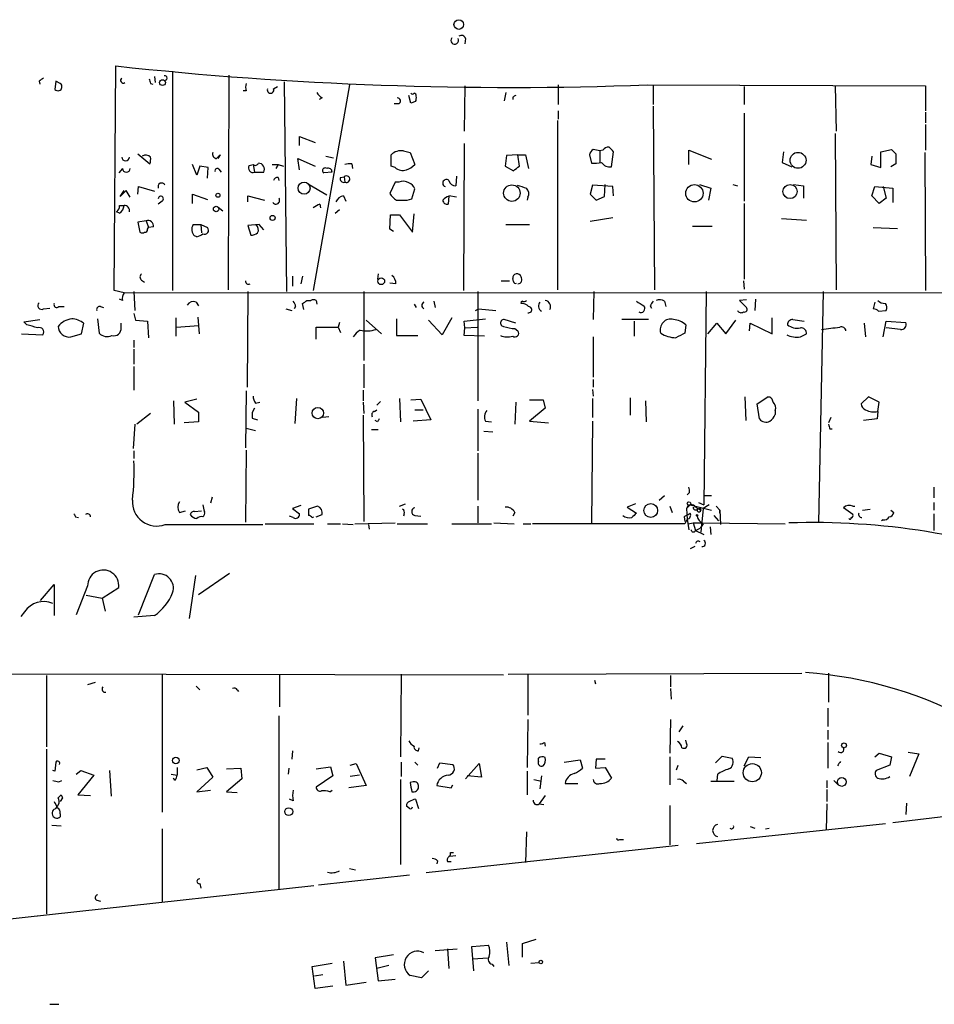
# Model space of a CAD drawing. Extents: x 0 to 746, y 6 to 954.
# Drawn here: x 371 to 473, y 278 to 388 of the extents above; entities that cross this region are included whole.
import ezdxf

# ---------------------------------------------------------------- set-up
doc = ezdxf.new("R2010")
doc.units = 0
doc.header["$MEASUREMENT"] = 0
doc.layers.add('MAIN', color=5, linetype='CONTINUOUS')

msp = doc.modelspace()

# ---------------------------------------------------------------- linework, layer by layer
at = {"layer": 'MAIN'}
for p, q in [((420.4547, 385.4873), (420.37, 384.8946)), ((381.254, 357.378), (381.4233, 382.4393)), ((385.7413, 381.254), (385.826, 380.5766)), ((387.7733, 381.8466), (387.7733, 357.378)), ((394.0387, 381.4233), (393.954, 357.4626)), ((372.872, 380.746), (372.9567, 380.4073)), ((374.7347, 380.746), (374.65, 379.8146)), ((375.2427, 380.492), (374.7347, 380.746)), ((385.318, 380.492), (385.572, 380.4073)), ((399.034, 379.8993), (399.4573, 380.1533)), ((400.2193, 380.6613), (400.4733, 357.2933)), ((407.5007, 380.3226), (403.4367, 357.378)), ((420.37, 380.238), (420.2853, 375.158)), ((430.784, 380.3226), (430.784, 378.1213)), ((440.69, 380.3226), (471.7627, 380.238)), ((441.3673, 380.238), (441.3673, 378.1213)), ((451.5273, 380.1533), (451.5273, 378.1213)), ((461.6873, 380.238), (461.772, 375.158)), ((471.7627, 380.238), (471.7627, 377.444)), ((395.986, 379.6453), (395.6473, 379.6453)), ((404.4527, 378.8833), (404.114, 378.714)), ((414.3587, 378.2906), (414.1047, 379.1373)), ((424.942, 379.476), (424.7727, 378.5446)), ((425.704, 378.968), (425.704, 378.714)), ((413.004, 378.206), (412.496, 378.206)), ((414.8667, 378.46), (414.3587, 378.2906)), ((441.3673, 377.952), (441.5367, 357.4626)), ((430.784, 377.444), (430.784, 376.5126)), ((451.5273, 377.19), (451.5273, 367.3686)), ((471.7627, 377.2746), (471.7627, 376.0893)), ((430.6993, 376.3433), (430.6993, 357.4626)), ((471.7627, 375.92), (471.7627, 373.0413)), ((401.9127, 373.5493), (401.9127, 374.5653)), ((401.9127, 374.5653), (403.6907, 373.888)), ((461.6873, 374.904), (461.772, 357.4626)), ((420.2853, 373.8033), (420.2007, 357.378)), ((383.8787, 372.618), (385.2333, 371.5173)), ((392.8533, 372.11), (393.1073, 372.5333)), ((404.876, 372.364), (405.7227, 372.1946)), ((412.1573, 371.2633), (412.1573, 372.5333)), ((413.512, 372.9566), (414.274, 372.7873)), ((414.274, 372.7873), (414.782, 371.4326)), ((425.0267, 372.4486), (424.8573, 371.2633)), ((426.2967, 372.5333), (425.0267, 372.4486)), ((426.2967, 372.5333), (427.1433, 372.5333)), ((426.466, 371.2633), (426.2967, 372.5333)), ((427.1433, 372.5333), (427.482, 371.0093)), ((434.2553, 372.5333), (434.5093, 371.602)), ((435.4407, 372.9566), (434.6787, 373.126)), ((435.7793, 373.0413), (435.4407, 372.9566)), ((435.4407, 372.9566), (435.4407, 371.6866)), ((436.7107, 371.1786), (436.9647, 372.872)), ((445.3467, 371.4326), (445.3467, 373.0413)), ((445.3467, 373.0413), (447.8867, 372.0253)), ((455.93, 372.872), (455.7607, 371.6866)), ((465.7513, 372.364), (465.6667, 371.4326)), ((466.7673, 372.872), (467.9527, 373.126)), ((466.7673, 371.094), (466.7673, 372.872)), ((468.4607, 372.618), (468.4607, 371.5173)), ((471.678, 372.7873), (471.7627, 357.378)), ((390.4827, 370.2473), (389.9747, 371.4326)), ((390.8213, 371.2633), (390.4827, 370.2473)), ((391.7527, 371.094), (390.8213, 371.2633)), ((396.3247, 371.348), (396.748, 371.4326)), ((396.748, 371.4326), (396.9173, 370.586)), ((398.8647, 371.4326), (399.542, 371.4326)), ((399.542, 371.4326), (399.288, 371.0093)), ((399.542, 371.4326), (400.1347, 371.2633)), ((401.9127, 370.84), (401.7433, 372.11)), ((401.7433, 372.11), (403.6907, 371.2633)), ((407.7547, 371.5173), (407.8393, 371.0093)), ((412.5807, 371.094), (412.1573, 371.2633)), ((424.8573, 371.2633), (425.7887, 370.7553)), ((455.7607, 371.6866), (456.8613, 371.1786)), ((465.6667, 371.4326), (466.7673, 371.094)), ((468.4607, 371.5173), (467.868, 371.1786)), ((382.1853, 371.0093), (381.762, 370.5013)), ((391.668, 369.9086), (391.7527, 371.094)), ((392.938, 370.9246), (393.192, 370.586)), ((396.9173, 370.586), (397.9333, 370.586)), ((405.5533, 370.586), (404.622, 370.5013)), ((406.4847, 369.9933), (406.908, 370.078)), ((406.908, 370.078), (406.9927, 369.4853)), ((419.4387, 370.1626), (419.354, 369.062)), ((383.8787, 368.1306), (383.9633, 368.9773)), ((383.9633, 368.9773), (385.7413, 368.4693)), ((399.542, 369.9933), (399.6267, 369.6546)), ((403.0133, 369.2313), (404.9607, 368.046)), ((412.5807, 369.4853), (411.988, 368.2153)), ((413.004, 369.4853), (412.5807, 369.4853)), ((434.594, 369.1466), (434.34, 368.1306)), ((436.88, 368.9773), (434.594, 369.1466)), ((435.9487, 367.8766), (436.0333, 369.2313)), ((436.9647, 367.9613), (436.88, 368.9773)), ((446.532, 369.2313), (447.802, 368.808)), ((450.2573, 369.2313), (450.7653, 369.062)), ((457.0307, 369.2313), (458.1313, 369.062)), ((458.1313, 369.062), (458.1313, 367.7073)), ((465.7513, 367.9613), (466.09, 368.9773)), ((466.09, 368.9773), (468.122, 368.808)), ((467.0213, 368.9773), (467.36, 367.7073)), ((382.6087, 368.554), (381.9313, 367.8766)), ((381.9313, 367.8766), (382.3547, 368.554)), ((383.032, 367.792), (382.6087, 368.554)), ((389.9747, 367.1146), (389.9747, 368.1306)), ((389.9747, 368.1306), (391.668, 367.538)), ((396.1553, 367.284), (396.1553, 367.9613)), ((396.1553, 367.9613), (398.018, 367.4533)), ((406.8233, 367.9613), (407.0773, 367.3686)), ((414.4433, 367.6226), (414.782, 368.7233)), ((418.592, 367.9613), (418.5073, 367.03)), ((419.4387, 367.792), (418.592, 367.9613)), ((434.34, 368.1306), (435.0173, 367.4533)), ((435.0173, 367.4533), (435.9487, 367.8766)), ((447.802, 368.808), (447.548, 367.4533)), ((466.598, 367.1146), (465.7513, 367.9613)), ((468.122, 368.808), (468.122, 367.1993)), ((381.8467, 366.8606), (382.3547, 366.8606)), ((386.588, 367.3686), (386.1647, 367.03)), ((404.1987, 367.03), (404.2833, 366.6066)), ((413.9353, 367.4533), (414.4433, 367.6226)), ((427.3973, 367.792), (427.3127, 367.4533)), ((451.5273, 367.1146), (451.5273, 358.648)), ((467.36, 367.7073), (466.598, 367.1146)), ((381.8467, 366.014), (381.508, 366.1833)), ((392.8533, 366.6913), (393.3613, 366.268)), ((405.892, 366.014), (406.4, 366.4373)), ((411.988, 364.236), (412.0727, 365.8446)), ((412.0727, 365.8446), (413.0887, 365.8446)), ((413.0887, 365.8446), (414.528, 363.8973)), ((414.528, 363.8973), (414.6973, 365.9293)), ((384.81, 365.1673), (383.8787, 364.998)), ((383.8787, 364.998), (384.1327, 363.8973)), ((384.81, 365.1673), (385.064, 364.4053)), ((390.0593, 364.744), (390.906, 364.744)), ((390.906, 364.744), (390.9907, 363.8126)), ((390.906, 364.744), (391.668, 364.4053)), ((397.4253, 364.744), (396.1553, 364.6593)), ((396.1553, 364.6593), (396.494, 363.5586)), ((397.9333, 364.1513), (397.4253, 364.744)), ((424.942, 364.744), (427.5667, 364.744)), ((436.88, 365.506), (434.34, 365.0826)), ((445.77, 364.5746), (447.9713, 364.5746)), ((455.676, 365.4213), (458.47, 365.252)), ((384.9793, 364.236), (385.064, 364.4053)), ((385.6567, 364.49), (385.064, 364.4053)), ((390.4827, 363.3893), (390.2287, 363.474)), ((412.4113, 363.982), (411.988, 364.236)), ((465.9207, 364.4053), (468.63, 364.3206)), ((410.718, 359.2406), (410.6333, 358.648)), ((384.302, 358.5633), (384.6407, 358.3093)), ((401.1507, 358.9866), (401.1507, 357.886)), ((402.2513, 358.9866), (402.082, 358.14)), ((412.6653, 358.14), (411.988, 358.2246)), ((424.5187, 358.4786), (425.3653, 358.4786)), ((425.7887, 358.394), (425.704, 358.7326)), ((451.4427, 358.4786), (451.5273, 357.5473)), ((382.3547, 357.124), (381.254, 357.378)), ((382.3547, 357.124), (572.008, 357.2086)), ((383.4553, 357.2933), (383.54, 355.1766)), ((396.1553, 357.2933), (396.0707, 346.6253)), ((409.1093, 357.2933), (409.1093, 349.5886)), ((421.8093, 357.2933), (421.8093, 345.1013)), ((434.7633, 357.2933), (434.6787, 354.1606)), ((447.294, 357.2933), (447.04, 333.502)), ((460.3327, 357.2933), (459.8247, 331.47)), ((382.1853, 356.2773), (381.8467, 356.4466)), ((390.398, 356.108), (390.652, 355.6846)), ((402.4207, 355.2613), (402.2513, 355.9386)), ((402.7593, 356.2773), (403.1827, 356.2773)), ((403.7753, 356.2773), (403.86, 355.854)), ((414.6973, 355.854), (414.9513, 355.5153)), ((416.8987, 356.1926), (417.068, 355.5153)), ((442.6373, 356.1926), (442.8067, 355.6)), ((451.7813, 356.362), (451.0193, 356.2773)), ((451.0193, 356.2773), (451.7813, 355.5153)), ((452.7973, 356.4466), (452.7127, 355.1766)), ((466.09, 356.108), (465.9207, 355.346)), ((373.38, 355.346), (374.0573, 355.4306)), ((375.0733, 355.6), (375.666, 355.6)), ((379.73, 355.6), (380.0687, 355.5153)), ((383.4553, 354.838), (383.6247, 354.076)), ((400.3887, 355.346), (401.066, 355.1766)), ((401.4893, 355.6), (401.32, 355.346)), ((421.5553, 355.1766), (421.894, 355.346)), ((421.894, 355.346), (423.8413, 355.1766)), ((441.0287, 355.6846), (441.198, 355.4306)), ((466.5133, 355.092), (467.36, 355.1766)), ((371.1787, 353.9066), (372.9567, 354.1606)), ((371.5173, 353.568), (371.1787, 353.9066)), ((377.6133, 352.552), (377.8673, 353.7373)), ((379.3913, 354.2453), (379.5607, 352.6366)), ((382.016, 353.2293), (382.016, 353.7373)), ((383.6247, 354.076), (384.9793, 353.9913)), ((384.9793, 353.9913), (385.064, 352.1286)), ((388.112, 354.33), (388.112, 352.298)), ((390.5673, 354.4146), (390.7367, 352.552)), ((406.4, 353.822), (406.2307, 353.314)), ((409.3633, 354.076), (411.0567, 352.552)), ((412.75, 354.2453), (412.75, 352.3826)), ((417.83, 352.4673), (416.306, 354.076)), ((418.9307, 354.33), (417.83, 352.4673)), ((420.2853, 353.9913), (422.656, 354.2453)), ((420.37, 353.2293), (420.2853, 353.9913)), ((426.0427, 353.7373), (424.7727, 354.1606)), ((440.8593, 354.1606), (437.896, 354.1606)), ((439.2507, 353.9913), (439.2507, 352.298)), ((447.4633, 352.552), (448.4793, 353.7373)), ((448.4793, 353.7373), (449.4953, 352.552)), ((449.4953, 352.552), (450.596, 354.076)), ((452.12, 352.8906), (452.2047, 353.7373)), ((452.2047, 353.7373), (454.66, 352.552)), ((454.66, 352.552), (454.66, 354.33)), ((456.946, 354.1606), (458.216, 353.9913)), ((464.9047, 353.7373), (465.074, 352.2133)), ((467.0213, 352.2133), (467.36, 353.9913)), ((467.36, 353.9913), (469.5613, 353.822)), ((370.9247, 352.552), (373.2953, 352.4673)), ((376.428, 352.2133), (377.6133, 352.552)), ((388.1967, 353.314), (390.652, 353.4833)), ((403.7753, 351.9593), (403.7753, 353.314)), ((403.7753, 353.314), (406.2307, 353.314)), ((406.2307, 353.314), (406.4847, 352.7213)), ((420.2853, 352.3826), (420.37, 353.2293)), ((420.37, 353.2293), (421.7247, 353.314)), ((425.958, 353.1446), (426.2967, 352.8906)), ((445.008, 353.568), (444.9233, 352.6366)), ((457.7927, 352.2133), (458.47, 352.552)), ((468.9687, 353.06), (467.36, 353.2293)), ((383.4553, 351.8746), (383.4553, 351.028)), ((412.75, 352.3826), (415.1207, 352.3826)), ((422.5713, 352.298), (420.2853, 352.3826)), ((434.6787, 352.2133), (434.6787, 347.726)), ((383.4553, 350.8586), (383.4553, 349.1653)), ((383.4553, 348.9113), (383.4553, 346.2866)), ((409.1093, 349.1653), (409.1093, 346.5406)), ((434.6787, 347.472), (434.6787, 346.6253)), ((395.986, 346.202), (395.9013, 339.852)), ((409.0247, 346.2866), (409.0247, 345.1013)), ((434.594, 346.3713), (434.6787, 345.6093)), ((387.858, 345.1013), (387.9427, 342.4766)), ((390.4827, 345.2706), (389.128, 344.932)), ((389.128, 344.932), (390.652, 343.8313)), ((397.002, 344.8473), (397.51, 344.932)), ((401.574, 345.3553), (401.4047, 342.5613)), ((409.0247, 344.932), (409.1093, 343.662)), ((410.972, 345.0166), (410.5487, 344.5933)), ((413.0887, 345.3553), (413.1733, 342.7306)), ((414.3587, 345.186), (415.4593, 345.2706)), ((415.4593, 345.2706), (416.56, 342.9846)), ((426.0427, 344.932), (425.958, 342.4766)), ((427.5667, 345.186), (429.0907, 345.186)), ((429.0907, 345.186), (429.3447, 344.2546)), ((434.594, 345.3553), (434.594, 343.2386)), ((438.8273, 345.44), (438.8273, 343.4926)), ((440.5207, 345.1013), (440.6053, 342.7306)), ((451.612, 345.5246), (451.6967, 342.9)), ((452.9667, 344.7626), (454.152, 345.5246)), ((465.4127, 345.5246), (464.566, 344.7626)), ((466.598, 344.932), (465.4127, 345.5246)), ((466.4287, 343.916), (466.598, 344.932)), ((390.652, 343.8313), (390.652, 342.7306)), ((410.2947, 343.916), (410.5487, 344.0853)), ((414.782, 344.0853), (415.7133, 344.0853)), ((421.8093, 344.17), (421.8093, 339.5133)), ((429.3447, 344.2546), (427.5667, 342.8153)), ((453.2207, 343.0693), (452.9667, 344.7626)), ((454.9987, 344.0006), (454.9987, 343.5773)), ((466.4287, 343.916), (466.344, 343.0693)), ((385.318, 343.662), (383.794, 342.4766)), ((390.652, 342.7306), (389.0433, 342.646)), ((396.6633, 343.154), (397.256, 342.9846)), ((405.2147, 343.3233), (404.5373, 343.2386)), ((409.0247, 343.4926), (409.1093, 331.6393)), ((410.6333, 342.7306), (410.3793, 342.9)), ((416.56, 342.9846), (414.6127, 342.8153)), ((422.656, 342.8153), (423.3333, 342.7306)), ((427.5667, 342.8153), (429.6833, 342.646)), ((434.594, 342.8153), (434.5093, 331.47)), ((461.1793, 343.2386), (460.9253, 342.646)), ((466.344, 343.0693), (464.82, 342.9)), ((383.54, 342.4766), (383.3707, 339.7673)), ((395.986, 342.0533), (397.002, 341.7993)), ((409.956, 341.884), (410.718, 341.884)), ((422.4867, 341.7146), (423.5027, 341.63)), ((461.0947, 341.9686), (461.3487, 341.9686)), ((383.4553, 339.5133), (383.4553, 338.6666)), ((395.986, 339.598), (395.9013, 331.5546)), ((421.8093, 339.2593), (421.8093, 334.01)), ((472.694, 335.4493), (472.694, 334.264)), ((392.176, 334.3486), (392.0067, 333.6713)), ((442.0447, 334.01), (442.6373, 334.518)), ((445.4313, 334.8566), (445.1773, 334.6026)), ((447.04, 334.518), (447.8867, 334.518)), ((388.5353, 332.6553), (389.2127, 332.8246)), ((390.2287, 332.74), (390.9907, 332.8246)), ((402.082, 333.4173), (401.1507, 333.0786)), ((401.1507, 333.0786), (401.9127, 332.486)), ((403.9447, 333.3326), (402.9287, 332.994)), ((413.0887, 333.3326), (413.766, 333.5866)), ((421.8093, 333.3326), (421.8093, 331.47)), ((439.42, 333.5866), (438.4887, 333.248)), ((438.4887, 333.248), (439.5047, 332.5706)), ((443.23, 333.3326), (443.484, 332.6553)), ((445.516, 333.502), (445.0927, 333.0786)), ((445.0927, 333.0786), (445.1773, 331.8933)), ((445.516, 333.502), (447.8867, 332.9093)), ((446.1087, 333.248), (446.7013, 332.9093)), ((446.4473, 333.756), (447.04, 333.502)), ((446.6167, 333.1633), (446.7013, 332.9093)), ((446.9553, 333.0786), (446.7013, 330.454)), ((447.6327, 333.502), (446.9553, 333.0786)), ((448.3947, 333.3326), (448.818, 332.9093)), ((448.818, 332.5706), (448.818, 332.9093)), ((448.818, 332.9093), (448.9027, 331.3006)), ((463.6347, 332.4013), (462.6187, 333.1633)), ((463.6347, 333.3326), (463.8887, 333.3326)), ((464.7353, 332.9093), (465.582, 332.994)), ((467.868, 332.9093), (468.2067, 332.6553)), ((472.694, 333.756), (472.694, 332.9093)), ((376.936, 332.1473), (377.2747, 332.0626)), ((401.2353, 332.0626), (400.812, 332.232)), ((403.352, 332.0626), (403.5213, 332.1473)), ((403.7753, 332.1473), (404.4527, 332.4013)), ((413.5967, 332.486), (413.512, 332.232)), ((414.782, 332.3166), (415.4593, 332.232)), ((425.958, 332.6553), (425.704, 332.232)), ((444.8387, 332.1473), (444.9233, 331.6393)), ((444.9233, 332.232), (445.262, 332.4013)), ((445.1773, 331.8933), (444.9233, 331.3853)), ((445.1773, 331.8933), (445.3467, 330.708)), ((445.262, 332.4013), (445.516, 332.5706)), ((448.1407, 332.3166), (448.6487, 331.724)), ((467.0213, 331.8086), (466.852, 331.724)), ((472.694, 332.486), (472.694, 330.6233)), ((386.9267, 331.3006), (397.8487, 331.3006)), ((398.1027, 331.3853), (403.5213, 331.3853)), ((405.0453, 331.3853), (406.4847, 331.3853)), ((406.7387, 331.3853), (407.924, 331.3006)), ((408.0933, 331.3853), (412.5807, 331.47)), ((409.6173, 331.3006), (409.702, 330.7926)), ((412.8347, 331.3853), (416.2213, 331.3853)), ((418.9307, 331.3853), (423.3333, 331.3853)), ((423.5873, 331.47), (425.8733, 331.3853)), ((426.8893, 331.3853), (427.736, 331.3853)), ((444.9233, 331.3853), (427.9053, 331.3853)), ((445.262, 331.3853), (445.8547, 331.47)), ((445.8547, 331.47), (446.786, 331.47)), ((445.8547, 331.47), (446.1087, 330.6233)), ((446.1087, 330.6233), (446.6167, 330.8773)), ((446.1087, 330.6233), (447.04, 330.2)), ((446.9553, 331.3853), (446.6167, 330.8773)), ((446.786, 331.47), (456.0993, 331.3853)), ((447.7173, 331.0466), (447.802, 330.2)), ((446.024, 328.8453), (445.516, 328.5913)), ((383.9633, 321.2253), (385.7413, 325.7126)), ((390.3133, 325.628), (389.636, 320.802)), ((390.652, 323.5113), (394.1233, 325.882)), ((373.0413, 322.834), (374.5653, 324.612)), ((374.5653, 324.612), (374.5653, 321.1406)), ((378.2907, 324.4426), (377.0207, 321.2253)), ((379.8993, 323.088), (381.762, 324.2733)), ((378.1213, 323.4266), (379.8993, 323.088)), ((379.8993, 323.088), (380.238, 321.6486)), ((371.2633, 321.564), (370.84, 321.056)), ((385.7413, 321.1406), (383.4553, 320.9713)), ((337.3967, 314.706), (424.688, 314.5366)), ((373.7187, 314.452), (373.7187, 306.4933)), ((386.588, 314.5366), (386.588, 299.212)), ((399.7113, 314.5366), (399.7113, 310.9806)), ((413.258, 314.6213), (413.1733, 305.3926)), ((425.196, 314.6213), (457.962, 314.706)), ((427.3973, 314.5366), (427.3973, 310.0493)), ((443.3147, 314.452), (443.3147, 313.182)), ((460.9253, 314.706), (460.9253, 311.4886)), ((379.1373, 313.69), (378.2907, 313.436)), ((390.398, 313.2666), (390.8213, 312.8433)), ((434.848, 313.944), (434.9327, 313.5206)), ((443.3147, 313.0126), (443.3993, 311.8273)), ((394.97, 312.8433), (395.1393, 312.674)), ((460.8407, 310.8113), (460.8407, 308.7793)), ((399.6267, 309.9646), (399.6267, 290.6606)), ((427.3973, 309.5413), (427.3127, 304.2073)), ((443.3147, 309.5413), (443.23, 305.816)), ((444.6693, 308.864), (444.246, 308.1866)), ((460.8407, 308.356), (460.8407, 307.34)), ((415.2053, 306.07), (415.29, 306.4086)), ((429.26, 307.0013), (429.3447, 306.578)), ((445.0927, 306.9166), (445.008, 307.2553)), ((460.8407, 307.0013), (460.8407, 304.1226)), ((373.7187, 306.2393), (373.7187, 287.8666)), ((401.1507, 306.07), (401.066, 305.1386)), ((443.23, 305.3926), (443.23, 302.26)), ((448.31, 304.7153), (449.072, 305.4773)), ((449.072, 305.4773), (450.1727, 305.2233)), ((451.5273, 304.3766), (452.0353, 305.3926)), ((452.0353, 305.3926), (453.39, 305.308)), ((466.09, 305.3926), (466.598, 305.816)), ((466.598, 305.816), (467.9527, 305.3926)), ((467.9527, 305.3926), (467.7833, 304.4613)), ((469.8153, 305.9006), (471.0007, 305.7313)), ((471.0007, 305.7313), (469.9847, 303.1913)), ((374.7347, 304.8), (374.65, 303.784)), ((388.2813, 304.2073), (388.2813, 303.3606)), ((390.4827, 303.9533), (391.5833, 304.2073)), ((391.5833, 304.2073), (392.2607, 303.1066)), ((403.7753, 304.038), (405.384, 304.292)), ((405.384, 304.292), (405.638, 303.276)), ((407.5853, 304.4613), (408.2627, 304.6306)), ((408.2627, 304.6306), (409.3633, 302.1753)), ((413.258, 304.8), (413.258, 303.1913)), ((414.782, 304.8), (415.1207, 304.4613)), ((417.322, 304.1226), (417.576, 304.7153)), ((417.576, 304.7153), (419.0153, 304.546)), ((420.4547, 302.9373), (421.9787, 304.6306)), ((421.9787, 304.6306), (422.2327, 303.1066)), ((428.5827, 304.8846), (428.5827, 305.2233)), ((431.4613, 304.8), (433.2393, 305.054)), ((433.2393, 305.054), (433.4933, 304.1226)), ((435.0173, 305.1386), (434.9327, 304.1226)), ((434.9327, 304.1226), (436.0333, 304.2073)), ((436.0333, 305.1386), (435.0173, 305.1386)), ((436.0333, 304.2073), (436.7107, 303.022)), ((443.992, 303.9533), (444.1613, 304.4613)), ((467.7833, 304.4613), (466.2593, 303.8686)), ((374.65, 303.784), (374.396, 303.8686)), ((377.0207, 303.4453), (377.5287, 303.8686)), ((378.968, 303.3606), (377.19, 301.1593)), ((377.5287, 303.8686), (378.968, 303.3606)), ((380.746, 303.8686), (380.9153, 300.99)), ((387.604, 303.4453), (388.2813, 303.3606)), ((392.2607, 303.1066), (390.4827, 301.498)), ((393.7847, 304.038), (395.3933, 304.1226)), ((395.3933, 304.1226), (395.478, 302.9373)), ((400.7273, 304.1226), (400.6427, 303.4453)), ((405.638, 303.276), (403.7753, 302.006)), ((408.6013, 303.3606), (407.5853, 303.1913)), ((422.2327, 303.1066), (420.624, 303.276)), ((427.3127, 303.784), (427.3127, 301.1593)), ((428.9213, 303.276), (428.752, 301.8366)), ((448.564, 303.4453), (448.4793, 302.768)), ((375.0733, 302.5986), (375.412, 302.768)), ((388.0273, 302.768), (387.858, 303.022)), ((395.478, 302.9373), (393.7847, 301.498)), ((409.3633, 302.1753), (407.416, 301.9213)), ((413.1733, 302.8526), (413.1733, 293.37)), ((414.6127, 302.5986), (414.274, 302.514)), ((417.2373, 302.1753), (418.846, 301.9213)), ((418.846, 301.9213), (419.0153, 302.26)), ((428.0747, 302.8526), (428.9213, 302.6833)), ((431.546, 302.4293), (432.9853, 302.4293)), ((444.754, 302.6833), (445.0927, 302.4293)), ((447.802, 302.6833), (450.4267, 302.6833)), ((460.756, 302.768), (460.756, 301.9213)), ((461.518, 302.768), (462.026, 302.26)), ((374.9887, 300.8206), (375.3273, 301.1593)), ((377.19, 301.1593), (378.6293, 301.0746)), ((390.4827, 301.498), (392.0067, 301.6673)), ((393.7847, 301.498), (394.97, 301.4133)), ((405.2993, 301.498), (405.5533, 301.6673)), ((429.3447, 301.0746), (428.6673, 300.1433)), ((460.756, 301.752), (460.756, 300.3973)), ((375.4967, 300.8206), (375.2427, 300.3973)), ((401.2353, 300.482), (400.812, 300.6513)), ((414.1893, 299.6353), (413.8507, 299.8893)), ((414.8667, 300.6513), (415.2053, 299.6353)), ((428.6673, 300.1433), (429.1753, 300.0586)), ((443.23, 299.974), (443.23, 295.5713)), ((460.756, 300.1433), (460.6713, 297.2646)), ((469.646, 300.228), (469.5613, 298.958)), ((375.2427, 299.0426), (375.2427, 298.704)), ((475.996, 298.958), (468.122, 298.0266)), ((374.3113, 297.7726), (375.3273, 297.688)), ((446.1933, 295.7406), (467.2753, 297.942)), ((452.2047, 297.6033), (452.7127, 297.434)), ((386.588, 297.3493), (386.588, 289.2213)), ((427.228, 297.0106), (427.1433, 293.624)), ((453.898, 297.3493), (454.3213, 297.434)), ((444.1613, 295.4866), (416.052, 292.4386)), ((437.642, 296.164), (438.0653, 296.164)), ((418.6767, 294.3013), (419.354, 294.386)), ((418.7613, 294.7246), (419.1, 294.7246)), ((417.322, 293.7933), (417.2373, 293.4546)), ((418.4227, 293.7086), (418.846, 293.7086)), ((414.1893, 292.1846), (404.0293, 291.084)), ((407.5007, 292.9466), (408.178, 292.7773)), ((403.5213, 290.9993), (349.25, 285.0726)), ((390.8213, 291.2533), (390.906, 290.7453)), ((379.3067, 289.3906), (379.73, 289.306)), ((421.132, 284.226), (422.9947, 284.3953)), ((425.0267, 284.734), (425.2807, 282.1093)), ((426.8047, 284.5646), (428.3287, 285.0726)), ((426.8047, 283.0406), (426.8047, 284.5646)), ((417.068, 283.8026), (419.5233, 283.972)), ((418.4227, 283.972), (418.592, 281.7706)), ((421.386, 281.5166), (421.132, 284.226)), ((403.352, 282.0246), (405.5533, 282.3633)), ((406.8233, 282.6173), (407.0773, 279.908)), ((412.4113, 283.2946), (410.3793, 282.956)), ((410.3793, 282.956), (410.718, 280.416)), ((421.3013, 282.8713), (422.91, 282.956)), ((423.418, 282.2786), (423.5873, 282.0246)), ((427.736, 282.3633), (428.6673, 282.448)), ((403.6907, 279.5693), (403.352, 282.0246)), ((411.9033, 282.1093), (410.5487, 281.7706)), ((416.306, 281.5166), (415.544, 280.7546)), ((404.5373, 281.0933), (403.606, 280.924)), ((407.0773, 279.908), (409.3633, 280.2466)), ((410.718, 280.416), (412.5807, 280.5853)), ((415.544, 280.7546), (414.274, 281.0086)), ((405.638, 279.8233), (403.6907, 279.5693)), ((374.0573, 277.7913), (375.0733, 277.7913))]:
    msp.add_line(p, q, dxfattribs=at)
for centre, radius in [((419.6955, 387.0564), 0.5394), ((386.6444, 380.5767), 0.3217), ((457.5335, 371.9118), 0.8902), ((402.4306, 368.8046), 0.6692), ((425.617, 368.2559), 0.9212), ((445.9779, 368.2373), 0.9709), ((456.6446, 368.4292), 0.7897), ((392.8251, 368.0178), 0.2275), ((392.6235, 366.4857), 0.3083), ((398.9258, 365.4888), 0.278), ((411.0408, 358.4289), 0.3815), ((403.969, 343.7266), 0.6324), ((445.3708, 333.6411), 0.201), ((441.0989, 332.8575), 0.7689), ((446.2779, 332.3167), 0.0846), ((462.6686, 306.6742), 0.2702), ((388.1402, 304.9693), 0.3668), ((452.4356, 303.6206), 1.0104), ((462.4157, 302.5934), 0.4952), ((400.7273, 299.2755), 0.4363), ((428.8472, 282.5115), 0.1907)]:
    msp.add_circle(centre, radius, dxfattribs=at)
for centre, radius, start, end in [((419.239, 385.2868), 0.42, 137.228921, 28.517907), ((419.989, 385.3602), 0.4827, 15.265529, 127.864574), ((425.555, 787.329), 407.2877, 263.779497, 272.129628), ((457.7759, 253.9154), 152.6259, 123.57026, 123.799443), ((382.2701, 380.8307), 0.3036, 123.716242, 303.674361), ((386.8984, 381.0846), 0.2602, 257.480746, 102.519254), ((374.9812, 380.1228), 0.4524, 222.939889, 54.690509), ((512.2407, 423.0735), 133.8752, 198.317001, 198.54617), ((397.0017, 380.0686), 1.1004, 157.370923, 202.624271), ((398.6953, 379.7582), 0.3668, 157.377732, 22.616261), ((405.1721, 380.1954), 1.4964, 208.735138, 241.264862), ((412.8282, 378.5219), 0.3615, 299.096166, 88.969611), ((414.528, 379.5182), 0.2116, 216.85365, 323.14635), ((414.6551, 379.0951), 0.2992, 351.834695, 81.891564), ((414.0205, 378.8831), 0.9461, 333.434949, 10.320555), ((468.1833, 294.4077), 94.6305, 116.443636, 116.6729), ((436.372, 372.7027), 0.6826, 82.87186, 150.261365), ((309.7107, 246.126), 179.6055, 44.885409, 45.114591), ((382.524, 372.2793), 0.4233, 180, 0), ((384.8033, 371.7825), 0.7154, 43.986172, 125.618684), ((383.7531, 372.0675), 1.5791, 339.609571, 7.70781), ((392.7186, 372.6025), 0.4937, 158.021905, 265.981356), ((498.7206, 266.4967), 149.6594, 134.885409, 135.114591), ((413.2429, 371.4383), 1.5419, 79.949401, 134.753014), ((435.356, 372.1946), 1.1516, 126.024081, 162.896174), ((595.2066, 499.8719), 179.6053, 224.885409, 225.114592), ((396.7298, 371.0516), 0.5019, 143.808141, 291.934951), ((396.9857, 371.7224), 0.3749, 230.640682, 341.26538), ((397.3263, 370.9128), 0.6894, 331.702622, 88.803048), ((407.5429, 369.9524), 1.5791, 82.29219, 110.390429), ((412.9325, 373.3112), 2.6362, 290.383071, 314.552782), ((299.1154, 540.3503), 211.6804, 306.75666, 306.985821), ((434.7635, 375.4976), 3.9039, 266.266565, 282.523236), ((436.5597, 372.2978), 1.1294, 212.764184, 277.683822), ((382.6087, 371.0094), 0.4233, 180.013532, 359.986465), ((392.7445, 370.7674), 0.2494, 39.090515, 202.842571), ((404.7913, 370.7553), 0.3053, 56.299523, 236.315138), ((405.13, 370.6198), 0.4247, 355.434687, 113.492649), ((407.162, 369.8119), 0.3679, 242.599082, 133.667268), ((413.4697, 372.237), 1.448, 232.125016, 285.255119), ((386.5457, 368.9773), 0.4043, 23.959611, 203.959611), ((399.4742, 369.5447), 0.4537, 81.405541, 165.982133), ((406.8445, 369.8451), 0.3891, 157.613458, 292.386542), ((413.4697, 368.3425), 1.234, 59.03067, 112.171283), ((413.8083, 368.4269), 1.0178, 16.930557, 73.069443), ((418.3126, 369.3583), 0.4073, 46.681467, 249.308936), ((419.3188, 369.8029), 0.7417, 191.532613, 272.720065), ((511.3699, 622.9771), 267.7346, 251.45385, 251.683033), ((386.4526, 367.6226), 0.2879, 298.060778, 180), ((407.1338, 366.7055), 1.2937, 103.888001, 153.43693), ((414.0637, 369.529), 2.4565, 212.329512, 237.670488), ((418.747, 366.8752), 1.0134, 98.798608, 145.21688), ((426.6873, 368.1958), 0.8168, 330.371708, 48.548797), ((381.1694, 366.776), 0.6826, 299.738635, 7.11981), ((381.2541, 366.9453), 1.1039, 302.469202, 355.599304), ((382.4218, 366.3214), 0.5434, 345.275759, 97.093626), ((399.288, 367.4533), 0.4234, 216.867191, 36.867191), ((406.5689, 361.867), 5.6811, 114.658633, 123.459019), ((413.3427, 663.7531), 296.3004, 269.885389, 270.114592), ((418.3756, 367.4721), 0.4613, 182.335786, 286.588605), ((385.0272, 364.5709), 0.6347, 352.676791, 110.010871), ((390.8928, 364.2089), 0.9905, 147.299878, 227.897129), ((396.5724, 364.1694), 0.7711, 332.438023, 48.16963), ((384.3867, 364.2358), 0.4232, 233.116564, 306.883436), ((384.683, 364.1936), 0.2993, 261.875312, 8.143638), ((390.0169, 365.1673), 1.838, 284.680414, 308.456797), ((391.3576, 364.109), 0.4291, 242.587157, 43.668658), ((396.4091, 365.0832), 1.527, 273.187323, 303.684864), ((384.5561, 358.9019), 0.4234, 126.878017, 233.113861), ((411.6209, 358.2271), 1.0481, 355.232726, 53.657111), ((426.1746, 358.7899), 0.4741, 13.67575, 186.942131), ((396.2453, 358.4444), 0.3457, 174.32239, 298.314223), ((424.4764, 359.0757), 0.5986, 265.938251, 274.052201), ((426.0003, 358.3939), 0.2116, 179.972923, 306.875312), ((426.2756, 358.6056), 0.4661, 272.594747, 39.489206), ((383.1171, 356.5312), 0.9657, 142.133342, 195.242111), ((373.1645, 355.7135), 0.4261, 133.354733, 300.387128), ((374.8424, 355.8039), 0.3081, 154.075331, 318.553363), ((390.1018, 355.3035), 0.8574, 69.787353, 147.092117), ((400.5338, 355.5412), 0.9573, 3.521453, 42.879217), ((317.838, 483.0964), 152.6261, 303.578069, 303.807272), ((403.479, 355.8118), 0.5518, 57.522437, 122.477563), ((416.001, 355.727), 0.4317, 118.049066, 241.950934), ((426.7834, 356.0233), 0.1706, 82.82917, 209.765709), ((426.7321, 354.9528), 0.9905, 40.795783, 95.608144), ((426.9316, 356.6585), 0.4829, 254.763614, 307.866658), ((429.2228, 355.6643), 0.6469, 136.697388, 242.21877), ((429.2317, 355.5858), 0.7007, 332.410939, 80.719163), ((566.9411, 567.6105), 246.8554, 238.919682, 239.148841), ((568.1979, 271.2887), 152.6259, 146.200557, 146.42974), ((442.0975, 355.42), 0.9425, 55.058778, 114.544581), ((467.3261, 357.293), 1.3554, 228.538483, 267.851992), ((466.828, 355.5032), 0.6243, 328.453829, 44.227622), ((379.6312, 355.2755), 0.3392, 73.066164, 196.949994), ((427.4881, 355.2552), 0.3449, 254.730306, 91.013538), ((439.9999, 355.3942), 0.4559, 238.059889, 39.570622), ((451.1728, 355.3673), 0.4499, 205.078441, 306.85971), ((451.5485, 355.3036), 0.3147, 250.349851, 42.282263), ((465.8613, 354.389), 0.9588, 47.155503, 86.448267), ((376.9083, 351.7383), 2.538, 98.967228, 139.142824), ((376.3702, 351.8053), 2.4442, 52.228021, 86.657629), ((424.7303, 353.7796), 0.3834, 83.649905, 263.66476), ((443.3371, 353.0176), 1.186, 74.536404, 198.738971), ((443.3611, 351.6479), 2.5296, 49.379789, 83.36691), ((456.9319, 353.582), 0.5788, 88.604026, 181.386078), ((469.0746, 353.5891), 0.5396, 258.681738, 25.572461), ((287.4331, 57.0421), 308.2171, 73.939372, 74.168549), ((372.8902, 352.7637), 0.502, 323.808141, 111.934951), ((376.2759, 353.4951), 1.2908, 184.287383, 276.767146), ((380.4587, 353.5204), 1.26, 224.543393, 295.442426), ((381.2321, 353.137), 0.7893, 252.898872, 6.71535), ((409.9997, 350.8996), 2.4565, 122.329512, 147.670488), ((409.4261, 356.1437), 3.2537, 256.852144, 288.602008), ((426.1426, 357.3698), 4.2292, 249.882861, 267.498325), ((425.958, 352.6367), 0.4233, 233.132809, 36.856362), ((443.9768, 355.4363), 3.3084, 237.803886, 268.796302), ((571.4352, 98.3428), 284.0257, 116.450478, 116.679625), ((457.454, 355.0179), 1.8204, 232.795838, 280.722902), ((457.8774, 352.6367), 0.5986, 351.865837, 98.134163), ((397.6793, 861.187), 511.9544, 277.010425, 277.239608), ((462.3801, 352.856), 0.4939, 4.017831, 111.973753), ((425.1388, 354.1361), 1.923, 245.760707, 287.092214), ((457.4359, 354.7717), 2.5831, 243.137363, 277.939385), ((398.2726, 345.6942), 1.527, 183.187323, 213.684864), ((454.1661, 344.946), 0.5788, 358.613923, 91.395974), ((454.2506, 344.2969), 0.8047, 338.392965, 52.117522), ((397.8909, 343.4503), 1.2629, 140.439572, 193.569674), ((410.3653, 343.535), 0.3875, 100.497939, 213.11188), ((423.6295, 343.281), 1.0791, 138.177748, 205.56538), ((465.3761, 344.8411), 0.8139, 185.534773, 248.212969), ((465.963, 345.6939), 1.8379, 241.072569, 284.678188), ((495.4129, 300.54), 94.6976, 153.31362, 153.542749), ((453.9767, 343.7045), 0.9874, 220.037368, 295.770949), ((453.1775, 344.3823), 1.9912, 308.095812, 336.153792), ((588.0099, 384.5726), 133.8752, 198.327138, 198.556321), ((355.8667, 337.269), 27.6123, 353.221745, 2.37366), ((444.5001, 335.0261), 0.9465, 349.683783, 26.559637), ((385.9695, 333.8152), 2.6906, 175.848081, 290.839676), ((389.488, 333.2479), 1.122, 148.113158, 211.882505), ((390.161, 332.2912), 0.4539, 81.421795, 165.960695), ((393.6601, 333.6577), 2.5049, 183.563636, 201.490923), ((390.8003, 332.5706), 0.5555, 310.356285, 17.756461), ((572.2786, 332.6553), 169.3502, 179.885409, 180.114592), ((403.6552, 332.5705), 0.8153, 348.021576, 69.199647), ((413.2579, 332.6553), 0.3787, 333.44848, 63.428183), ((414.8772, 332.7399), 0.434, 102.672011, 257.325092), ((424.9137, 332.0344), 1.2149, 30.734063, 92.66081), ((445.6346, 332.9601), 0.5547, 31.268462, 167.665012), ((446.1193, 333.1951), 0.2698, 168.694232, 334.422546), ((446.4897, 332.9093), 0.2116, 126.875312, 0), ((446.4473, 333.2482), 0.1895, 243.489027, 333.380858), ((463.2309, 332.6227), 0.8167, 60.36824, 138.554055), ((461.5163, 374.6366), 94.6529, 206.443665, 206.672875), ((378.2695, 332.1261), 0.3605, 3.372062, 130.228891), ((390.5635, 333.0209), 1.046, 216.322154, 265.569787), ((390.9483, 331.5548), 0.6292, 70.338213, 137.731211), ((401.4877, 332.4124), 0.4313, 234.187473, 9.824838), ((402.8864, 331.7664), 0.5518, 32.463229, 85.603684), ((438.7427, 333.2058), 1.1711, 229.405074, 282.526685), ((566.2506, 205.3167), 179.6053, 134.885409, 135.114591), ((444.7541, 332.3164), 0.1891, 296.578603, 333.489155), ((445.0927, 332.359), 0.4732, 280.296185, 26.559637), ((447.5338, 332.5423), 1.2936, 193.879402, 243.434949), ((463.3383, 332.0203), 0.1339, 198.421413, 18.421413), ((463.4654, 332.2743), 0.2117, 269.972935, 36.875312), ((464.6718, 332.4436), 0.3816, 160.558299, 266.830165), ((467.106, 332.4859), 0.6826, 262.87186, 330.261365), ((467.6139, 332.7401), 0.5988, 278.140927, 351.859073), ((445.8662, 330.7349), 0.2669, 185.785367, 335.28782), ((459.172, 250.9947), 80.5189, 69.97151, 91.885534), ((446.405, 329.1416), 0.2993, 45, 171.856362), ((446.8452, 329.2094), 0.3688, 260.76494, 58.11976), ((380.0322, 324.4778), 1.7418, 353.257687, 181.157931), ((386.2634, 324.2027), 1.5976, 340.925408, 109.074592), ((382.5119, 325.8069), 5.6748, 304.685894, 337.994791), ((373.3926, 320.136), 2.5638, 66.960162, 146.152498), ((455.1109, 268.9015), 46.0058, 60.72945, 85.918598), ((380.2625, 312.948), 0.3638, 139.962504, 279.527066), ((394.6314, 312.6741), 0.3785, 26.551512, 116.585359), ((415.4176, 307.8909), 1.4975, 208.750617, 241.249383), ((415.1348, 306.5075), 0.4431, 170.845888, 279.154112), ((428.6247, 308.0608), 1.2354, 275.914572, 300.947849), ((443.7738, 306.3297), 0.8147, 5.557346, 68.173778), ((444.7963, 306.705), 0.3642, 234.476953, 35.523047), ((462.2921, 306.2393), 0.3679, 223.667268, 27.400918), ((429.0181, 304.776), 0.6242, 58.453829, 134.227622), ((428.441, 305.0541), 0.9387, 313.800038, 15.69303), ((374.9464, 304.673), 0.2467, 329.016328, 149.048191), ((418.497, 304.0666), 0.706, 270.835842, 42.767187), ((428.9214, 304.7153), 0.3787, 153.441716, 296.558284), ((449.4493, 304.789), 0.8438, 297.123809, 30.978896), ((464.2422, 303.2094), 2.58, 139.511434, 153.102242), ((387.3258, 303.4194), 0.9573, 317.120783, 356.478547), ((418.6595, 301.9245), 1.4441, 96.049709, 169.998915), ((432.9186, 302.1815), 1.3949, 104.812348, 169.766432), ((431.6451, 305.9991), 2.6338, 290.372473, 314.564679), ((451.0305, 299.8171), 4.3872, 105.826461, 124.208402), ((466.6614, 303.5088), 0.5396, 138.177748, 244.451281), ((466.9368, 304.4607), 1.5258, 250.548509, 303.697358), ((417.0787, 471.9846), 174.5167, 255.843185, 256.0724), ((404.2363, 302.0248), 0.4614, 182.33528, 286.58506), ((668.3544, 344.3303), 257.4985, 189.345902, 189.575088), ((414.6088, 302.0714), 0.5968, 253.900314, 1.843586), ((414.7474, 302.1561), 0.4626, 351.859387, 106.930604), ((435.2062, 302.9047), 0.5301, 185.640682, 296.255687), ((435.5506, 303.8508), 1.4257, 265.579103, 324.457183), ((444.2884, 302.2601), 0.6292, 42.268789, 109.661787), ((460.1069, 343.3499), 94.6976, 206.457251, 206.68638), ((403.2247, 301.0746), 2.0758, 163.409678, 196.587676), ((404.6221, 299.2119), 2.3843, 73.499393, 96.117808), ((374.1997, 300.3781), 0.9047, 293.83645, 29.285299), ((544.0295, 384.7186), 189.2834, 206.45383, 206.683054), ((414.2993, 299.9571), 0.4537, 104.030118, 188.59446), ((415.0723, 299.0728), 1.5919, 97.421011, 123.690068), ((414.3163, 299.8046), 0.2117, 233.124688, 0), ((428.4148, 300.4928), 0.4312, 170.144439, 305.84663), ((374.8617, 299.0934), 0.5448, 122.955098, 314.375304), ((374.5654, 299.1273), 0.6826, 352.87186, 60.261365), ((448.6995, 297.1799), 0.6908, 101.311559, 258.686814), ((450.105, 297.6033), 0.2517, 222.262972, 19.666075), ((437.515, 296.3333), 0.2117, 180, 306.875312), ((418.8459, 293.878), 0.4559, 111.787406, 201.815414), ((418.296, 294.5975), 0.4824, 322.11564, 15.278039), ((416.67, 293.0904), 0.9587, 47.151439, 86.453861), ((405.511, 294.3012), 1.8379, 255.321812, 298.927431), ((390.7473, 291.5073), 0.2646, 73.757121, 286.242879), ((379.4478, 289.6729), 0.3155, 100.316217, 243.443068), ((421.5461, 283.661), 1.6241, 340.740588, 26.880597), ((415.0979, 282.2415), 1.4829, 61.825911, 236.246705), ((423.4853, 282.7966), 0.5224, 141.006164, 262.597439)]:
    msp.add_arc(centre, radius, start, end, dxfattribs=at)

doc.saveas('drawing.dxf')
